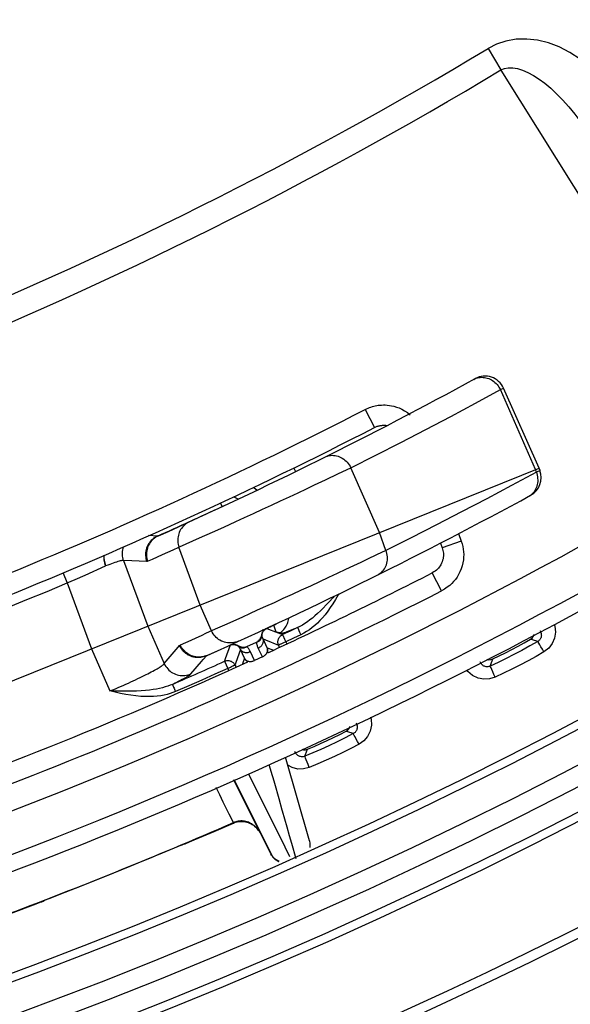
# Model space of a CAD drawing. Units: millimetres. Extents: x -922 to 437, y -325 to 509.
# Drawn here: x 41 to 55, y 193 to 218 of the extents above; entities that cross this region are included whole.
import ezdxf

# ---------------------------------------------------------------- set-up
doc = ezdxf.new("R2010")
doc.units = ezdxf.units.MM
doc.layers.add('AXIS_Sectional-View', color=7, linetype='Continuous')

msp = doc.modelspace()

# ---------------------------------------------------------------- linework, layer by layer
at = {"layer": 'AXIS_Sectional-View', "color": 7, "linetype": 'Continuous'}
for p, q in [((53.698, 217.145), (53.449, 217.102)), ((53.009, 216.921), (53.327, 216.392)), ((59.224, 206.955), (53.329, 216.389)), ((53.312, 208.529), (53.39, 208.566)), ((54.179, 206.563), (53.312, 208.529)), ((54.266, 206.598), (53.39, 208.566)), ((49.988, 208.041), (50.217, 207.597)), ((50.202, 208.122), (50.238, 208.131)), ((50.312, 208.144), (50.351, 208.148)), ((50.351, 208.148), (50.393, 208.151)), ((50.393, 208.151), (50.436, 208.152)), ((50.436, 208.152), (50.482, 208.152)), ((50.482, 208.152), (50.531, 208.149)), ((50.639, 208.134), (50.698, 208.12)), ((50.698, 208.12), (50.76, 208.102)), ((50.89, 208.048), (50.958, 208.011)), ((50.958, 208.011), (51.027, 207.966)), ((51.027, 207.966), (51.095, 207.913)), ((29.382, 196.545), (54.266, 206.598)), ((48.231, 206.612), (48.279, 206.514)), ((49.333, 206.464), (49.636, 206.609)), ((50.34, 205.012), (49.636, 206.609)), ((54.202, 206.502), (54.179, 206.563)), ((54.287, 206.542), (54.266, 206.598)), ((49.017, 206.314), (49.333, 206.464)), ((54.287, 206.542), (54.202, 206.502)), ((48.34, 205.995), (48.546, 206.092)), ((48.546, 206.092), (48.743, 206.185)), ((48.743, 206.185), (49.017, 206.314)), ((47.907, 205.793), (48.126, 205.895)), ((48.126, 205.895), (48.34, 205.995)), ((46.435, 205.735), (46.473, 205.651)), ((47.462, 205.587), (47.685, 205.69)), ((47.685, 205.69), (47.907, 205.793)), ((46.813, 205.288), (47.024, 205.385)), ((47.024, 205.385), (47.241, 205.485)), ((47.241, 205.485), (47.462, 205.587)), ((45.67, 205.285), (45.679, 205.289)), ((46.236, 205.026), (46.512, 205.151)), ((46.512, 205.151), (46.813, 205.288)), ((44.884, 204.929), (44.662, 204.939)), ((45.918, 204.882), (46.236, 205.026)), ((50.501, 204.575), (50.34, 205.012)), ((52.287, 204.989), (52.353, 204.807)), ((45.931, 203.231), (45.412, 204.655)), ((51.84, 204.756), (51.883, 204.638)), ((52.353, 204.807), (51.883, 204.638)), ((50.27, 204.465), (50.049, 204.36)), ((50.501, 204.575), (50.27, 204.465)), ((52.41, 204.409), (52.404, 204.34)), ((43.104, 203.97), (43.61, 204.196)), ((44.257, 204.318), (44.052, 204.327)), ((44.052, 204.327), (44.645, 202.711)), ((44.434, 204.311), (44.257, 204.318)), ((44.62, 204.303), (44.434, 204.311)), ((49.699, 204.195), (49.505, 204.103)), ((49.881, 204.281), (49.699, 204.195)), ((50.049, 204.36), (49.881, 204.281)), ((52.374, 204.196), (52.35, 204.122)), ((42.556, 204.032), (42.664, 203.776)), ((42.858, 203.861), (43.104, 203.97)), ((49.087, 203.907), (48.867, 203.804)), ((49.3, 204.007), (49.087, 203.907)), ((49.505, 204.103), (49.3, 204.007)), ((51.867, 203.579), (51.64, 204.024)), ((52.284, 203.98), (52.247, 203.919)), ((42.664, 203.776), (42.858, 203.861)), ((42.664, 203.776), (43.261, 202.152)), ((48.643, 203.7), (48.417, 203.596)), ((48.867, 203.804), (48.643, 203.7)), ((48.191, 203.492), (47.968, 203.389)), ((48.417, 203.596), (48.191, 203.492)), ((46.213, 202.596), (45.931, 203.231)), ((47.54, 203.193), (47.338, 203.102)), ((47.75, 203.29), (47.54, 203.193)), ((47.968, 203.389), (47.75, 203.29)), ((46.97, 202.935), (46.733, 202.829)), ((47.148, 203.015), (46.97, 202.935)), ((47.338, 203.102), (47.148, 203.015)), ((44.645, 202.711), (45.051, 201.792)), ((46.535, 202.74), (46.302, 202.636)), ((46.733, 202.829), (46.535, 202.74)), ((47.739, 202.742), (47.741, 202.738)), ((47.802, 202.568), (47.741, 202.738)), ((46.302, 202.636), (46.213, 202.596)), ((47.456, 202.61), (47.455, 202.61)), ((47.457, 202.611), (47.456, 202.61)), ((47.458, 202.611), (47.457, 202.611)), ((47.458, 202.454), (47.457, 202.46)), ((47.459, 202.612), (47.458, 202.611)), ((47.46, 202.612), (47.459, 202.612)), ((47.461, 202.613), (47.46, 202.612)), ((47.462, 202.613), (47.461, 202.613)), ((47.463, 202.613), (47.462, 202.613)), ((47.464, 202.614), (47.463, 202.613)), ((47.465, 202.614), (47.464, 202.614)), ((47.466, 202.615), (47.465, 202.614)), ((47.467, 202.615), (47.466, 202.615)), ((47.468, 202.615), (47.467, 202.615)), ((47.469, 202.616), (47.468, 202.615)), ((47.47, 202.616), (47.469, 202.616)), ((47.471, 202.617), (47.47, 202.616)), ((47.472, 202.617), (47.471, 202.617)), ((47.473, 202.617), (47.472, 202.617)), ((47.474, 202.618), (47.473, 202.617)), ((47.475, 202.618), (47.474, 202.618)), ((47.476, 202.619), (47.475, 202.618)), ((47.569, 202.658), (47.61, 202.642)), ((47.61, 202.642), (47.959, 202.504)), ((47.94, 202.528), (47.802, 202.568)), ((47.967, 202.537), (47.94, 202.528)), ((48.143, 202.59), (47.959, 202.504)), ((47.959, 202.504), (47.96, 202.503)), ((47.96, 202.503), (47.963, 202.495)), ((47.963, 202.495), (48.01, 202.395)), ((48.326, 202.677), (48.143, 202.59)), ((48.409, 202.502), (48.225, 202.416)), ((48.326, 202.677), (48.327, 202.675)), ((48.327, 202.675), (48.331, 202.668)), ((48.331, 202.668), (48.378, 202.568)), ((48.378, 202.568), (48.409, 202.502)), ((45.051, 201.792), (45.396, 202.199)), ((45.396, 202.199), (45.427, 202.235)), ((46.782, 202.3), (46.781, 202.299)), ((46.783, 202.3), (46.782, 202.3)), ((46.784, 202.301), (46.783, 202.3)), ((46.785, 202.301), (46.784, 202.301)), ((46.786, 202.302), (46.785, 202.301)), ((46.787, 202.302), (46.786, 202.302)), ((46.788, 202.303), (46.787, 202.302)), ((46.789, 202.304), (46.788, 202.303)), ((46.79, 202.305), (46.789, 202.304)), ((46.789, 202.304), (46.789, 202.304)), ((46.791, 202.305), (46.79, 202.305)), ((46.792, 202.306), (46.791, 202.305)), ((46.793, 202.306), (46.792, 202.306)), ((46.794, 202.307), (46.793, 202.306)), ((46.795, 202.307), (46.794, 202.307)), ((46.796, 202.308), (46.795, 202.307)), ((46.797, 202.308), (46.796, 202.308)), ((46.798, 202.309), (46.797, 202.308)), ((46.799, 202.309), (46.798, 202.309)), ((46.8, 202.309), (46.799, 202.309)), ((46.801, 202.31), (46.8, 202.309)), ((47.081, 202.213), (47.322, 202.323)), ((47.084, 202.21), (47.081, 202.213)), ((47.322, 202.318), (47.322, 202.323)), ((47.481, 202.397), (47.536, 202.375)), ((47.584, 202.181), (47.481, 202.397)), ((47.536, 202.375), (47.858, 202.248)), ((47.858, 202.248), (47.878, 202.199)), ((47.941, 202.288), (47.972, 202.301)), ((47.972, 202.301), (48.006, 202.315)), ((48.006, 202.315), (48.041, 202.33)), ((48.01, 202.395), (48.041, 202.33)), ((48.225, 202.416), (48.041, 202.33)), ((48.041, 202.33), (48.06, 202.282)), ((53.901, 202.304), (54.053, 202.39)), ((43.261, 202.152), (43.717, 201.118)), ((46.007, 201.889), (46.086, 201.982)), ((46.883, 202.027), (46.809, 201.815)), ((46.89, 202.049), (46.883, 202.027)), ((46.922, 202.142), (46.89, 202.049)), ((46.922, 202.142), (46.918, 202.152)), ((47.02, 201.923), (46.922, 202.142)), ((47.265, 201.866), (47.167, 202.085)), ((47.466, 201.958), (47.265, 201.866)), ((47.466, 201.958), (47.363, 202.174)), ((47.584, 202.181), (47.72, 202.127)), ((45.708, 201.538), (45.969, 201.844)), ((45.969, 201.844), (46.007, 201.889)), ((46.552, 201.912), (46.53, 201.848)), ((46.53, 201.848), (46.531, 201.847)), ((46.531, 201.847), (46.537, 201.833)), ((46.809, 201.815), (46.79, 201.758)), ((46.79, 201.758), (46.813, 201.713)), ((47.02, 201.923), (46.972, 201.785)), ((53.076, 201.891), (53.124, 201.906)), ((46.61, 201.673), (46.643, 201.69)), ((46.61, 201.673), (46.632, 201.63)), ((46.643, 201.69), (46.676, 201.706)), ((45.251, 201.281), (45.252, 201.28)), ((45.252, 201.28), (45.28, 201.214)), ((45.28, 201.214), (45.292, 201.186)), ((45.292, 201.186), (45.313, 201.138)), ((45.313, 201.138), (45.328, 201.105)), ((49.366, 200.051), (49.522, 200.13)), ((48.524, 199.674), (48.572, 199.687)), ((47.71, 199.033), (47.633, 199.304)), ((48.617, 197.435), (48.028, 199.491)), ((47.121, 199.084), (48.016, 197.283)), ((47.405, 197.631), (46.762, 198.932)), ((47.724, 198.985), (47.71, 199.033)), ((47.765, 198.842), (47.724, 198.985)), ((47.873, 198.465), (47.765, 198.842)), ((46.413, 198.562), (46.323, 198.745)), ((46.499, 198.388), (46.413, 198.562)), ((46.648, 198.087), (46.499, 198.388)), ((47.953, 198.184), (47.873, 198.465)), ((46.749, 197.883), (46.648, 198.087)), ((47.96, 198.159), (47.953, 198.184)), ((48.071, 197.772), (47.96, 198.159)), ((46.751, 197.876), (46.749, 197.883)), ((46.754, 197.871), (46.751, 197.876)), ((47.405, 197.631), (47.639, 197.176)), ((47.405, 197.631), (47.405, 197.631)), ((48.133, 197.555), (48.071, 197.772)), ((48.187, 197.368), (48.133, 197.555)), ((48.295, 196.99), (48.187, 197.368)), ((48.616, 197.439), (48.617, 197.435)), ((44.607, 196.972), (45.004, 197.136)), ((45.004, 197.136), (45.399, 197.302)), ((47.633, 197.188), (47.633, 197.188)), ((47.669, 197.118), (47.636, 197.181)), ((47.675, 197.107), (47.668, 197.121)), ((48.016, 197.283), (48.133, 197.048)), ((48.629, 197.279), (48.627, 197.272)), ((47.675, 197.108), (47.673, 197.112)), ((47.675, 197.107), (47.678, 197.102)), ((47.678, 197.102), (47.68, 197.097)), ((43.813, 196.65), (43.813, 196.648)), ((42.022, 195.93), (42.038, 195.936))]:
    msp.add_line(p, q, dxfattribs=at)
for points in [[(53.449, 217.102), (53.22, 217.028), (53.009, 216.921)], [(54.495, 217.057), (54.227, 217.122), (53.96, 217.152), (53.698, 217.145)], [(55.957, 215.946), (55.743, 216.217), (55.515, 216.453), (55.273, 216.654), (55.02, 216.822), (54.76, 216.957), (54.495, 217.057)], [(53.327, 216.392), (53.411, 216.429), (53.507, 216.447), (53.615, 216.447), (53.733, 216.428), (53.858, 216.39), (53.989, 216.333), (54.124, 216.259), (54.264, 216.169), (54.405, 216.063), (54.55, 215.942), (54.696, 215.806), (54.844, 215.654), (54.992, 215.488), (55.142, 215.306), (55.291, 215.109), (55.439, 214.895)], [(52.659, 208.782), (52.689, 208.797), (52.72, 208.809), (52.753, 208.819), (52.786, 208.826), (52.82, 208.831), (52.854, 208.833), (52.889, 208.832), (52.924, 208.828), (52.958, 208.822), (52.992, 208.813), (53.026, 208.801), (53.059, 208.787), (53.091, 208.77), (53.122, 208.751), (53.151, 208.73), (53.18, 208.707), (53.206, 208.681), (53.231, 208.654), (53.255, 208.625), (53.276, 208.594), (53.295, 208.562), (53.312, 208.529)], [(49.636, 206.609), (50.253, 206.919), (50.868, 207.233), (51.482, 207.551), (52.094, 207.873), (52.704, 208.199), (53.312, 208.529)], [(49.988, 208.041), (50.024, 208.059), (50.06, 208.075), (50.095, 208.089), (50.131, 208.101)], [(50.131, 208.101), (50.166, 208.113), (50.202, 208.122)], [(50.238, 208.131), (50.274, 208.138), (50.312, 208.144)], [(50.531, 208.149), (50.584, 208.143), (50.639, 208.134)], [(50.76, 208.102), (50.824, 208.078), (50.89, 208.048)], [(50.217, 207.597), (50.235, 207.606), (50.253, 207.614), (50.271, 207.621)], [(50.271, 207.621), (50.288, 207.628), (50.306, 207.633), (50.324, 207.638), (50.342, 207.642), (50.36, 207.646), (50.379, 207.649), (50.399, 207.651), (50.419, 207.653)], [(50.419, 207.653), (50.441, 207.653), (50.464, 207.653), (50.489, 207.652), (50.515, 207.649), (50.526, 207.647)], [(48.999, 206.87), (49.032, 206.885), (49.067, 206.897), (49.102, 206.906), (49.139, 206.911), (49.175, 206.914), (49.213, 206.913), (49.25, 206.909), (49.287, 206.902), (49.323, 206.892), (49.359, 206.879), (49.394, 206.863), (49.428, 206.844), (49.461, 206.823), (49.492, 206.798), (49.521, 206.772), (49.549, 206.743), (49.574, 206.712), (49.597, 206.679), (49.618, 206.645), (49.636, 206.609)], [(54.202, 206.502), (53.59, 206.171), (52.976, 205.844), (52.36, 205.521), (51.742, 205.202), (51.123, 204.887), (50.501, 204.575)], [(54.015, 205.909), (54.045, 205.928), (54.074, 205.949), (54.102, 205.973), (54.127, 205.999), (54.15, 206.027), (54.17, 206.057), (54.188, 206.09), (54.204, 206.123), (54.217, 206.159), (54.227, 206.195), (54.234, 206.233), (54.238, 206.271), (54.239, 206.31), (54.237, 206.348), (54.233, 206.387), (54.225, 206.426), (54.215, 206.464), (54.202, 206.502)], [(47.244, 206.123), (47.266, 206.105), (47.292, 206.081), (47.318, 206.055), (47.321, 206.051)], [(47.249, 206.126), (47.259, 206.118), (47.284, 206.096), (47.307, 206.072), (47.324, 206.053)], [(46.753, 205.897), (46.758, 205.895), (46.794, 205.88), (46.829, 205.862), (46.863, 205.841), (46.869, 205.837)], [(46.471, 205.655), (46.504, 205.669), (46.534, 205.679)], [(45.672, 205.28), (45.639, 205.264), (45.607, 205.245), (45.577, 205.223), (45.548, 205.199), (45.521, 205.174), (45.497, 205.146), (45.474, 205.117), (45.454, 205.086), (45.436, 205.053), (45.42, 205.019), (45.407, 204.984), (45.397, 204.949), (45.389, 204.912), (45.384, 204.875), (45.382, 204.838), (45.382, 204.801), (45.386, 204.764), (45.392, 204.727), (45.401, 204.691), (45.412, 204.655)], [(44.884, 204.929), (44.851, 204.912), (44.819, 204.893), (44.788, 204.872), (44.759, 204.848), (44.732, 204.822), (44.707, 204.795), (44.685, 204.765), (44.664, 204.734), (44.646, 204.702), (44.63, 204.668), (44.617, 204.633), (44.606, 204.597), (44.598, 204.56), (44.593, 204.523), (44.591, 204.486), (44.591, 204.449), (44.594, 204.412), (44.6, 204.375), (44.609, 204.338), (44.62, 204.303)], [(44.905, 204.933), (44.872, 204.917), (44.84, 204.898), (44.809, 204.876), (44.78, 204.853), (44.753, 204.827), (44.728, 204.799), (44.705, 204.77), (44.685, 204.739), (44.666, 204.706), (44.651, 204.672), (44.637, 204.637), (44.627, 204.601), (44.619, 204.565), (44.614, 204.528), (44.612, 204.49), (44.612, 204.453), (44.616, 204.416), (44.622, 204.379), (44.63, 204.342), (44.642, 204.307)], [(44.905, 204.933), (44.902, 204.932), (44.899, 204.931), (44.895, 204.93), (44.891, 204.929), (44.888, 204.929), (44.884, 204.929)], [(45.412, 204.655), (45.425, 204.661), (45.918, 204.882)], [(44.052, 204.327), (44.04, 204.363), (44.032, 204.399), (44.026, 204.436), (44.022, 204.474), (44.022, 204.511), (44.025, 204.549), (44.03, 204.586), (44.038, 204.622), (44.048, 204.658), (44.05, 204.662)], [(44.642, 204.307), (44.76, 204.36), (44.883, 204.415), (45.009, 204.472), (45.139, 204.531), (45.273, 204.592), (45.412, 204.655)], [(51.883, 204.638), (51.894, 204.604), (51.902, 204.571), (51.908, 204.538)], [(52.353, 204.807), (52.374, 204.74), (52.391, 204.673)], [(52.391, 204.673), (52.402, 204.607), (52.409, 204.542)], [(43.566, 204.458), (43.565, 204.445), (43.565, 204.41), (43.568, 204.374), (43.572, 204.339), (43.579, 204.303), (43.587, 204.267), (43.598, 204.231), (43.61, 204.196)], [(43.61, 204.196), (43.598, 204.231), (43.589, 204.267), (43.581, 204.303), (43.575, 204.339), (43.571, 204.375), (43.57, 204.409), (43.57, 204.442), (43.571, 204.46)], [(50.297, 203.974), (50.329, 203.992), (50.36, 204.013), (50.388, 204.036), (50.415, 204.062), (50.439, 204.09), (50.461, 204.121), (50.481, 204.154), (50.497, 204.188), (50.511, 204.224), (50.522, 204.261), (50.53, 204.299), (50.535, 204.338), (50.537, 204.378), (50.536, 204.418), (50.531, 204.458), (50.524, 204.498), (50.514, 204.537), (50.501, 204.575)], [(51.912, 204.472), (51.912, 204.439), (51.908, 204.404), (51.903, 204.369), (51.894, 204.332), (51.882, 204.295), (51.866, 204.259), (51.849, 204.224), (51.83, 204.194), (51.81, 204.165), (51.789, 204.139), (51.766, 204.115), (51.74, 204.091), (51.711, 204.068), (51.678, 204.045), (51.64, 204.024)], [(51.908, 204.538), (51.911, 204.505), (51.912, 204.472)], [(52.409, 204.542), (52.412, 204.476), (52.41, 204.409)], [(43.908, 204.3), (43.874, 204.29), (43.838, 204.278), (43.798, 204.264), (43.755, 204.249), (43.71, 204.233), (43.661, 204.215), (43.61, 204.196)], [(44.052, 204.327), (44.041, 204.328), (44.028, 204.328), (44.011, 204.326), (43.99, 204.322), (43.966, 204.316), (43.939, 204.309), (43.908, 204.3)], [(44.642, 204.307), (44.639, 204.305), (44.635, 204.304), (44.632, 204.303), (44.628, 204.303), (44.624, 204.303), (44.62, 204.303)], [(52.404, 204.34), (52.392, 204.27), (52.374, 204.196)], [(52.247, 203.919), (52.207, 203.862), (52.164, 203.81), (52.118, 203.761), (52.067, 203.714), (52.009, 203.668)], [(52.35, 204.122), (52.319, 204.049), (52.284, 203.98)], [(39.688, 202.574), (40.187, 202.768), (40.684, 202.965), (41.181, 203.164), (41.676, 203.365), (42.171, 203.569), (42.664, 203.776)], [(52.009, 203.668), (51.943, 203.623), (51.867, 203.579)], [(49.227, 203.449), (49.193, 203.409), (49.111, 203.319), (49.034, 203.235), (48.96, 203.159), (48.888, 203.088), (48.82, 203.023), (48.755, 202.966), (48.693, 202.913), (48.631, 202.865), (48.571, 202.82), (48.509, 202.778), (48.448, 202.74), (48.387, 202.706), (48.326, 202.677)], [(49.341, 203.504), (49.327, 203.479), (49.262, 203.368), (49.198, 203.264), (49.133, 203.168), (49.069, 203.078), (49.005, 202.995), (48.941, 202.919), (48.878, 202.85), (48.815, 202.788), (48.751, 202.729), (48.686, 202.676), (48.618, 202.625), (48.549, 202.579), (48.48, 202.538), (48.409, 202.502)], [(47.741, 202.738), (47.774, 202.754), (47.8, 202.77)], [(47.894, 202.546), (47.921, 202.566), (47.947, 202.587), (47.97, 202.61), (47.993, 202.634), (48.014, 202.66), (48.033, 202.687), (48.05, 202.715), (48.065, 202.745), (48.078, 202.775), (48.089, 202.806), (48.099, 202.838), (48.106, 202.87), (48.11, 202.903), (48.112, 202.916)], [(54.633, 202.764), (54.652, 202.712), (54.668, 202.564), (54.644, 202.417), (54.586, 202.283), (54.5, 202.172), (54.384, 202.083)], [(46.213, 202.596), (46.083, 202.537), (45.954, 202.478), (45.827, 202.421), (45.701, 202.364), (45.573, 202.306), (45.445, 202.249)], [(46.876, 202.344), (46.839, 202.329), (46.802, 202.317), (46.764, 202.308), (46.725, 202.302), (46.685, 202.299), (46.646, 202.3), (46.607, 202.303), (46.568, 202.31), (46.53, 202.319), (46.493, 202.332), (46.456, 202.347), (46.421, 202.365), (46.388, 202.386), (46.356, 202.41), (46.327, 202.436), (46.299, 202.464), (46.274, 202.495), (46.251, 202.527), (46.231, 202.561), (46.213, 202.596)], [(47.322, 202.323), (47.335, 202.33), (47.349, 202.338), (47.362, 202.348), (47.375, 202.36), (47.387, 202.373), (47.399, 202.388), (47.41, 202.405), (47.421, 202.424), (47.43, 202.444), (47.439, 202.466), (47.446, 202.491), (47.452, 202.517)], [(47.322, 202.318), (47.341, 202.325), (47.359, 202.333), (47.375, 202.343), (47.391, 202.354), (47.405, 202.366), (47.417, 202.379), (47.428, 202.393), (47.437, 202.408), (47.444, 202.424), (47.45, 202.439), (47.453, 202.455), (47.454, 202.472)], [(47.452, 202.517), (47.456, 202.532), (47.461, 202.547), (47.467, 202.561), (47.474, 202.575), (47.482, 202.589), (47.491, 202.601), (47.501, 202.613), (47.512, 202.624), (47.524, 202.635), (47.537, 202.644), (47.55, 202.652), (47.564, 202.659)], [(47.454, 202.472), (47.454, 202.474), (47.454, 202.475), (47.453, 202.477), (47.453, 202.479), (47.453, 202.481), (47.453, 202.483), (47.453, 202.485), (47.452, 202.488), (47.452, 202.49), (47.452, 202.493), (47.452, 202.495), (47.452, 202.498), (47.452, 202.501), (47.452, 202.503), (47.452, 202.507), (47.452, 202.51), (47.452, 202.513), (47.452, 202.517)], [(47.454, 202.472), (47.455, 202.488), (47.456, 202.505), (47.459, 202.521), (47.464, 202.537), (47.469, 202.553), (47.476, 202.568), (47.484, 202.582), (47.494, 202.596), (47.504, 202.609), (47.515, 202.621), (47.528, 202.632), (47.541, 202.642), (47.555, 202.65), (47.57, 202.658)], [(47.457, 202.46), (47.456, 202.463), (47.454, 202.472)], [(47.481, 202.397), (47.475, 202.407), (47.471, 202.417), (47.467, 202.427), (47.463, 202.437), (47.46, 202.446), (47.458, 202.454)], [(47.564, 202.659), (47.565, 202.659), (47.566, 202.659), (47.567, 202.659), (47.568, 202.659), (47.569, 202.658)], [(47.894, 202.546), (47.879, 202.549), (47.864, 202.552), (47.849, 202.556), (47.834, 202.56), (47.818, 202.564), (47.802, 202.568)], [(47.858, 202.248), (47.852, 202.266), (47.848, 202.285), (47.845, 202.303), (47.844, 202.322), (47.845, 202.341), (47.847, 202.36), (47.852, 202.378), (47.858, 202.396), (47.866, 202.414), (47.875, 202.43), (47.886, 202.446), (47.898, 202.46), (47.912, 202.473), (47.927, 202.485), (47.942, 202.495), (47.959, 202.504)], [(47.899, 202.545), (47.897, 202.546), (47.894, 202.546)], [(47.919, 202.537), (47.916, 202.539), (47.913, 202.54), (47.911, 202.541), (47.908, 202.542), (47.905, 202.543), (47.902, 202.544), (47.899, 202.545)], [(47.94, 202.528), (47.937, 202.529), (47.934, 202.53), (47.931, 202.531), (47.928, 202.533), (47.925, 202.534), (47.919, 202.537)], [(48.326, 202.677), (48.277, 202.656), (48.23, 202.637), (48.185, 202.619), (48.142, 202.602), (48.102, 202.587), (48.064, 202.572), (48.029, 202.559), (47.997, 202.548), (47.967, 202.537)], [(54.053, 202.39), (54.093, 202.42), (54.122, 202.458), (54.142, 202.503), (54.142, 202.507)], [(54.288, 202.602), (54.3, 202.578), (54.31, 202.555), (54.316, 202.533), (54.319, 202.511), (54.32, 202.491), (54.319, 202.471), (54.317, 202.453), (54.312, 202.437), (54.307, 202.422), (54.3, 202.407), (54.292, 202.394), (54.283, 202.381), (54.273, 202.369), (54.26, 202.358), (54.246, 202.347), (54.231, 202.337)], [(45.427, 202.235), (45.429, 202.238), (45.431, 202.24), (45.433, 202.242), (45.435, 202.243), (45.438, 202.245), (45.44, 202.246), (45.442, 202.248), (45.445, 202.249)], [(46.086, 201.982), (46.053, 201.969), (46.019, 201.958), (45.985, 201.95), (45.949, 201.944), (45.914, 201.94), (45.879, 201.939), (45.843, 201.941), (45.808, 201.945), (45.773, 201.952), (45.738, 201.961), (45.705, 201.973), (45.672, 201.987), (45.64, 202.003), (45.61, 202.022), (45.581, 202.042), (45.553, 202.065), (45.527, 202.089), (45.503, 202.115), (45.481, 202.143), (45.461, 202.173), (45.443, 202.203), (45.427, 202.235)], [(46.104, 201.995), (46.071, 201.982), (46.037, 201.971), (46.002, 201.962), (45.967, 201.956), (45.932, 201.953), (45.896, 201.952), (45.861, 201.954), (45.825, 201.958), (45.79, 201.964), (45.756, 201.974), (45.722, 201.985), (45.689, 201.999), (45.658, 202.016), (45.627, 202.034), (45.598, 202.055), (45.571, 202.077), (45.545, 202.102), (45.521, 202.128), (45.499, 202.156), (45.478, 202.186), (45.461, 202.217), (45.445, 202.249)], [(46.669, 202.249), (46.669, 202.248), (46.668, 202.247), (46.668, 202.246), (46.668, 202.246), (46.667, 202.245), (46.552, 201.912)], [(46.667, 202.243), (46.682, 202.25), (46.698, 202.255), (46.714, 202.258), (46.73, 202.26), (46.747, 202.261), (46.763, 202.261), (46.78, 202.259), (46.796, 202.256), (46.812, 202.251), (46.827, 202.245), (46.842, 202.238), (46.857, 202.23), (46.87, 202.22), (46.883, 202.21)], [(46.669, 202.249), (46.684, 202.254), (46.699, 202.259), (46.714, 202.263), (46.729, 202.265), (46.745, 202.266), (46.76, 202.266), (46.776, 202.265), (46.791, 202.263), (46.807, 202.259), (46.821, 202.254), (46.836, 202.248), (46.85, 202.241)], [(46.85, 202.241), (46.874, 202.229), (46.897, 202.218), (46.919, 202.21), (46.941, 202.204), (46.961, 202.2), (46.981, 202.198), (47, 202.197), (47.019, 202.198), (47.036, 202.2), (47.052, 202.203), (47.067, 202.208), (47.081, 202.213)], [(46.883, 202.21), (46.882, 202.211), (46.881, 202.212), (46.88, 202.214), (46.879, 202.215), (46.878, 202.216), (46.876, 202.218), (46.875, 202.219), (46.874, 202.22), (46.872, 202.222), (46.871, 202.223), (46.869, 202.225), (46.868, 202.226), (46.866, 202.228), (46.864, 202.23), (46.862, 202.231), (46.86, 202.233), (46.858, 202.235), (46.855, 202.237), (46.853, 202.239), (46.85, 202.241)], [(46.883, 202.21), (46.896, 202.2), (46.91, 202.193), (46.926, 202.186), (46.942, 202.182), (46.959, 202.179), (46.977, 202.178), (46.995, 202.179), (47.013, 202.182), (47.031, 202.186), (47.049, 202.193), (47.067, 202.2), (47.084, 202.21)], [(46.899, 202.189), (46.894, 202.196), (46.888, 202.203), (46.883, 202.21)], [(47.148, 202.123), (47.138, 202.14), (47.128, 202.156), (47.117, 202.171), (47.106, 202.185), (47.095, 202.198), (47.084, 202.21)], [(47.346, 202.213), (47.34, 202.232), (47.335, 202.251), (47.33, 202.268), (47.327, 202.286), (47.324, 202.302), (47.322, 202.318)], [(47.363, 202.174), (47.354, 202.194), (47.346, 202.213)], [(47.363, 202.174), (47.38, 202.182), (47.396, 202.192), (47.411, 202.203), (47.425, 202.215), (47.438, 202.228), (47.45, 202.242), (47.46, 202.257), (47.469, 202.272), (47.476, 202.287), (47.482, 202.303), (47.486, 202.319), (47.488, 202.335), (47.489, 202.351)], [(47.489, 202.351), (47.488, 202.367), (47.485, 202.382), (47.481, 202.397)], [(47.858, 202.248), (47.86, 202.25), (47.863, 202.251), (47.867, 202.254), (47.874, 202.257), (47.882, 202.261), (47.891, 202.266), (47.902, 202.27), (47.914, 202.276), (47.927, 202.282), (47.941, 202.288)], [(54.231, 202.337), (54.036, 202.225), (53.841, 202.117), (53.646, 202.014), (53.452, 201.915), (53.258, 201.82), (53.065, 201.73)], [(53.438, 202.059), (53.593, 202.138), (53.747, 202.22), (53.901, 202.304)], [(54.231, 202.337), (54.099, 202.376), (54.053, 202.39)], [(54.384, 202.083), (54.346, 202.148), (54.311, 202.206), (54.281, 202.256), (54.257, 202.296), (54.24, 202.323), (54.231, 202.337)], [(46.086, 201.982), (46.088, 201.984), (46.09, 201.986), (46.092, 201.988), (46.094, 201.99), (46.097, 201.991), (46.099, 201.993), (46.101, 201.994), (46.104, 201.995)], [(46.918, 202.152), (46.914, 202.162), (46.909, 202.172), (46.904, 202.18), (46.899, 202.189)], [(46.922, 202.142), (46.931, 202.129), (46.94, 202.117)], [(46.94, 202.117), (46.952, 202.106), (46.964, 202.096), (46.978, 202.087)], [(46.978, 202.087), (46.992, 202.08), (47.008, 202.074), (47.025, 202.069), (47.042, 202.066), (47.059, 202.064), (47.077, 202.064), (47.096, 202.066), (47.114, 202.068), (47.132, 202.073), (47.15, 202.078), (47.167, 202.085)], [(47.167, 202.085), (47.158, 202.105), (47.148, 202.123)], [(47.466, 201.958), (47.483, 201.967), (47.499, 201.977), (47.514, 201.988), (47.528, 202), (47.541, 202.013), (47.553, 202.026), (47.563, 202.041), (47.572, 202.056)], [(47.572, 202.056), (47.579, 202.072), (47.585, 202.088), (47.589, 202.104), (47.591, 202.12), (47.592, 202.136), (47.591, 202.151), (47.588, 202.167), (47.584, 202.181)], [(47.595, 202.069), (47.596, 202.076), (47.597, 202.084), (47.598, 202.093), (47.598, 202.102), (47.598, 202.111), (47.598, 202.12), (47.597, 202.129), (47.596, 202.138), (47.594, 202.147), (47.592, 202.156), (47.59, 202.164), (47.587, 202.173), (47.584, 202.181)], [(53.124, 201.906), (53.281, 201.981), (53.438, 202.059)], [(54.384, 202.083), (54.189, 201.97), (53.992, 201.861), (53.793, 201.756), (53.592, 201.653), (53.389, 201.554), (53.185, 201.459)], [(44.954, 201.714), (44.976, 201.728), (44.995, 201.741), (45.011, 201.753), (45.026, 201.765), (45.037, 201.775), (45.046, 201.784), (45.051, 201.792)], [(45.051, 201.792), (45.069, 201.757), (45.089, 201.724), (45.111, 201.692), (45.136, 201.662), (45.164, 201.634), (45.193, 201.608), (45.224, 201.585), (45.257, 201.564), (45.292, 201.545), (45.328, 201.53), (45.365, 201.517), (45.402, 201.507), (45.441, 201.501), (45.48, 201.497), (45.519, 201.496), (45.558, 201.498), (45.596, 201.504), (45.634, 201.512), (45.672, 201.523), (45.708, 201.538)], [(46.53, 201.848), (46.548, 201.855), (46.566, 201.86), (46.585, 201.864), (46.603, 201.866), (46.622, 201.866), (46.641, 201.864), (46.66, 201.86), (46.678, 201.855), (46.695, 201.848), (46.712, 201.839), (46.728, 201.829), (46.743, 201.817), (46.757, 201.804), (46.769, 201.79), (46.78, 201.775), (46.79, 201.758)], [(46.537, 201.833), (46.602, 201.69), (46.61, 201.673)], [(46.676, 201.706), (46.706, 201.721), (46.72, 201.728), (46.733, 201.734), (46.745, 201.74), (46.756, 201.745), (46.765, 201.749), (46.773, 201.753), (46.779, 201.755), (46.784, 201.757), (46.788, 201.758), (46.79, 201.758)], [(47.097, 201.842), (47.089, 201.847), (47.081, 201.852), (47.074, 201.858), (47.067, 201.864), (47.06, 201.87), (47.053, 201.877), (47.046, 201.884), (47.04, 201.891), (47.035, 201.898), (47.029, 201.906), (47.024, 201.914), (47.02, 201.923)], [(47.02, 201.923), (47.028, 201.91), (47.038, 201.898), (47.049, 201.887), (47.061, 201.877), (47.075, 201.868), (47.09, 201.861), (47.105, 201.855)], [(47.105, 201.855), (47.122, 201.85), (47.139, 201.847), (47.157, 201.845), (47.175, 201.845), (47.193, 201.847), (47.211, 201.849), (47.229, 201.854), (47.247, 201.859), (47.265, 201.866)], [(53.065, 201.73), (53.047, 201.722), (53.027, 201.717), (53.005, 201.713), (52.984, 201.712), (52.962, 201.714), (52.942, 201.719), (52.924, 201.725), (52.908, 201.732), (52.893, 201.741), (52.88, 201.75), (52.868, 201.761), (52.856, 201.772), (52.845, 201.785), (52.834, 201.799), (52.824, 201.816), (52.815, 201.835)], [(52.979, 201.899), (52.98, 201.898), (53.029, 201.888), (53.076, 201.891)], [(53.065, 201.73), (53.079, 201.772), (53.124, 201.906)], [(53.185, 201.459), (53.154, 201.527), (53.126, 201.59), (53.102, 201.643), (53.084, 201.685), (53.071, 201.715), (53.065, 201.73)], [(43.717, 201.118), (43.783, 201.146), (43.849, 201.173), (43.914, 201.201), (43.979, 201.229), (44.043, 201.257), (44.106, 201.285), (44.168, 201.313), (44.229, 201.341), (44.289, 201.368), (44.347, 201.395), (44.403, 201.422), (44.457, 201.448), (44.509, 201.473), (44.558, 201.497), (44.605, 201.521), (44.649, 201.543), (44.692, 201.565), (44.733, 201.587), (44.771, 201.607), (44.808, 201.627)], [(44.808, 201.627), (44.842, 201.646), (44.874, 201.665), (44.903, 201.682)], [(44.903, 201.682), (44.93, 201.698), (44.954, 201.714)], [(46.61, 201.673), (46.292, 201.53), (45.972, 201.388), (45.651, 201.246), (45.328, 201.105)], [(45.597, 201.462), (45.625, 201.479), (45.649, 201.493), (45.669, 201.507)], [(45.669, 201.507), (45.686, 201.519), (45.699, 201.529), (45.708, 201.538)], [(53.185, 201.459), (53.046, 201.415), (52.907, 201.407), (52.764, 201.437), (52.629, 201.501), (52.517, 201.599), (52.487, 201.641)], [(45.251, 201.281), (45.196, 201.258), (45.138, 201.237), (45.076, 201.217), (45.009, 201.198), (44.937, 201.181), (44.859, 201.166), (44.775, 201.152), (44.684, 201.14), (44.587, 201.13), (44.482, 201.123), (44.369, 201.117), (44.249, 201.114), (44.12, 201.112), (43.986, 201.113), (43.853, 201.115), (43.717, 201.118)], [(45.251, 201.281), (45.305, 201.308), (45.357, 201.334), (45.405, 201.359), (45.451, 201.382), (45.492, 201.405), (45.531, 201.425), (45.566, 201.445), (45.597, 201.462)], [(45.328, 201.105), (45.264, 201.078), (45.195, 201.055), (45.123, 201.034), (45.046, 201.016), (44.964, 201.001), (44.876, 200.99), (44.783, 200.982), (44.685, 200.979), (44.581, 200.98), (44.471, 200.986), (44.355, 200.997), (44.233, 201.013), (44.105, 201.035), (43.975, 201.06), (43.846, 201.088), (43.717, 201.118)], [(49.766, 200.331), (49.777, 200.307), (49.785, 200.284), (49.791, 200.261), (49.793, 200.239), (49.793, 200.219), (49.792, 200.2), (49.788, 200.182), (49.783, 200.165), (49.777, 200.15), (49.769, 200.136), (49.761, 200.123), (49.751, 200.111), (49.74, 200.1), (49.728, 200.089), (49.713, 200.078), (49.697, 200.069)], [(50.117, 200.482), (50.134, 200.425), (50.144, 200.277), (50.114, 200.131), (50.05, 199.999), (49.959, 199.893), (49.839, 199.808)], [(49.697, 200.069), (49.497, 199.965), (49.298, 199.866), (49.099, 199.772), (48.901, 199.682), (48.703, 199.596), (48.506, 199.514)], [(48.893, 199.826), (49.052, 199.899), (49.209, 199.974), (49.366, 200.051)], [(49.522, 200.13), (49.563, 200.159), (49.594, 200.195), (49.615, 200.239), (49.616, 200.244)], [(49.697, 200.069), (49.567, 200.114), (49.522, 200.13)], [(49.839, 199.808), (49.804, 199.875), (49.771, 199.935), (49.743, 199.987), (49.721, 200.027), (49.705, 200.055), (49.697, 200.069)], [(48.572, 199.687), (48.733, 199.755), (48.893, 199.826)], [(49.839, 199.808), (49.639, 199.705), (49.437, 199.604), (49.234, 199.508), (49.029, 199.414), (48.822, 199.324), (48.614, 199.237)], [(48.424, 199.5), (48.403, 199.503), (48.383, 199.508), (48.365, 199.515), (48.349, 199.523), (48.335, 199.532), (48.322, 199.542), (48.31, 199.553), (48.299, 199.565), (48.289, 199.578), (48.279, 199.593), (48.269, 199.61), (48.261, 199.629)], [(48.435, 199.684), (48.477, 199.673), (48.524, 199.674)], [(48.506, 199.514), (48.522, 199.555), (48.572, 199.687)], [(48.506, 199.514), (48.487, 199.507), (48.467, 199.502), (48.446, 199.499), (48.424, 199.5)], [(48.614, 199.237), (48.586, 199.307), (48.561, 199.371), (48.539, 199.425), (48.523, 199.468), (48.512, 199.498), (48.506, 199.514)], [(48.614, 199.237), (48.473, 199.2), (48.334, 199.198), (48.192, 199.234), (48.085, 199.291)], [(46.767, 198.934), (47.675, 197.108), (47.676, 197.106), (47.676, 197.106), (47.676, 197.105), (47.676, 197.106), (47.675, 197.107), (47.675, 197.108)], [(45.601, 197.376), (45.784, 197.454), (46.277, 197.664), (46.754, 197.871)], [(46.994, 197.919), (46.963, 197.922), (46.931, 197.922), (46.9, 197.92), (46.868, 197.917), (46.838, 197.911), (46.807, 197.904), (46.777, 197.894), (46.749, 197.883)], [(46.754, 197.871), (46.774, 197.88), (46.806, 197.891), (46.84, 197.9), (46.874, 197.906), (46.908, 197.91), (46.943, 197.912)], [(46.943, 197.912), (46.978, 197.911), (47.012, 197.908), (47.047, 197.902), (47.082, 197.894), (47.115, 197.884), (47.148, 197.871), (47.181, 197.856)], [(47.088, 197.9), (47.057, 197.908), (47.026, 197.915), (46.994, 197.919)], [(47.389, 197.66), (47.371, 197.688), (47.351, 197.715), (47.33, 197.741), (47.308, 197.765), (47.284, 197.788), (47.259, 197.809), (47.232, 197.829), (47.205, 197.847), (47.177, 197.863), (47.148, 197.877), (47.118, 197.889), (47.088, 197.9)], [(47.181, 197.856), (47.212, 197.838), (47.242, 197.818), (47.271, 197.797), (47.298, 197.773), (47.323, 197.747), (47.347, 197.72), (47.369, 197.691)], [(47.369, 197.691), (47.389, 197.66), (47.405, 197.631)], [(45.399, 197.302), (45.421, 197.311), (45.443, 197.32), (45.465, 197.328), (45.487, 197.336), (45.509, 197.343), (45.549, 197.357)], [(45.549, 197.357), (45.568, 197.363), (45.585, 197.37), (45.601, 197.376)], [(48.617, 197.435), (48.623, 197.413), (48.628, 197.387), (48.631, 197.36), (48.633, 197.333), (48.632, 197.306), (48.629, 197.279)], [(43.813, 196.648), (44.211, 196.809), (44.607, 196.972)], [(47.876, 196.931), (47.862, 196.937), (47.832, 196.951), (47.804, 196.967), (47.777, 196.986), (47.752, 197.007), (47.73, 197.03), (47.709, 197.055), (47.69, 197.081), (47.674, 197.109)], [(47.68, 197.097), (47.682, 197.095), (47.683, 197.093), (47.685, 197.09), (47.686, 197.087), (47.688, 197.084), (47.69, 197.08), (47.692, 197.077), (47.694, 197.073), (47.697, 197.07), (47.699, 197.067), (47.701, 197.063), (47.704, 197.06), (47.706, 197.056), (47.709, 197.053), (47.711, 197.049), (47.714, 197.045), (47.717, 197.042), (47.72, 197.038), (47.723, 197.035), (47.726, 197.031), (47.729, 197.027), (47.732, 197.024), (47.735, 197.02), (47.738, 197.017), (47.742, 197.013), (47.745, 197.01), (47.748, 197.006), (47.752, 197.003), (47.756, 196.999), (47.759, 196.996), (47.763, 196.992), (47.767, 196.989), (47.771, 196.985), (47.775, 196.982), (47.779, 196.978), (47.783, 196.975), (47.788, 196.972), (47.792, 196.968), (47.797, 196.965), (47.801, 196.962), (47.806, 196.958), (47.811, 196.955), (47.816, 196.952), (47.821, 196.949), (47.826, 196.946), (47.831, 196.942), (47.837, 196.939), (47.842, 196.936), (47.848, 196.934), (47.853, 196.931), (47.859, 196.928), (47.864, 196.926)], [(42.218, 196.017), (42.618, 196.172), (43.017, 196.329), (43.416, 196.488), (43.813, 196.648)], [(40.849, 195.485), (41.335, 195.668), (41.836, 195.859), (42.022, 195.93)], [(42.038, 195.936), (42.054, 195.944), (42.072, 195.952), (42.111, 195.97)], [(42.111, 195.97), (42.132, 195.98), (42.153, 195.989), (42.174, 195.999), (42.196, 196.008), (42.218, 196.017)]]:
    msp.add_lwpolyline(points, dxfattribs=at)
for centre, radius, start, end in [((0, 305.09), 120.552, 281.15827, 258.84173), ((0, 305.09), 120.342, 281.16518, 258.83482), ((0, 305.09), 119.79, 281.19196, 258.80804), ((0, 305.09), 119.319, 281.19084, 258.80449), ((0, 305.09), 118.345, 280.71826, 358.85537), ((0, 305.09), 118.545, 280.71826, 358.85537), ((0, 305.09), 122.89, 282.80868, 347.19132), ((0, 305.09), 123.128, 282.80868, 347.19132), ((0, 305.09), 125.554, 284.1721, 345.8279), ((0, 305.09), 102.878, 283.05382, 301.01528), ((0, 305.09), 103.494, 283.05377, 301.01531), ((-0.094, 305.323), 110.014, 294.14421, 298.67414), ((52.934, 208.362), 0.5, 24, 118.6741), ((0, 305.09), 109.166, 286.74769, 297.25235), ((0, 305.09), 109.666, 286.74769, 297.25235), ((0, 305.09), 114.621, 283.02548, 301.11088), ((53.817, 206.371), 0.5, 298.5824, 20), ((0, 305.09), 115.619, 283.02548, 301.11088), ((-0.094, 305.323), 113.186, 294.08946, 298.58236), ((-0.094, 305.323), 110.01, 294.58764, 295.04215), ((-0.094, 305.323), 110.01, 294.13312, 294.58256), ((0, 305.09), 113.494, 294.79567, 297.06491), ((0, 305.09), 113.994, 286.93523, 297.06491), ((0, 305.09), 116.015, 285.25919, 298.73834), ((-0.094, 305.323), 113.19, 294.90389, 294.99938), ((-0.094, 305.323), 113.187, 294.85256, 294.90166), ((-0.094, 305.323), 113.19, 294.07841, 294.40096), ((-0.094, 305.323), 113.187, 294.40317, 294.46508), ((0, 305.09), 113.494, 289.4789, 294.5211), ((-0.094, 305.323), 113.494, 293.54927, 294.25582), ((-0.094, 305.323), 117.208, 290.44333, 293.55667)]:
    msp.add_arc(centre, radius, start, end, dxfattribs=at)

doc.saveas('drawing.dxf')
